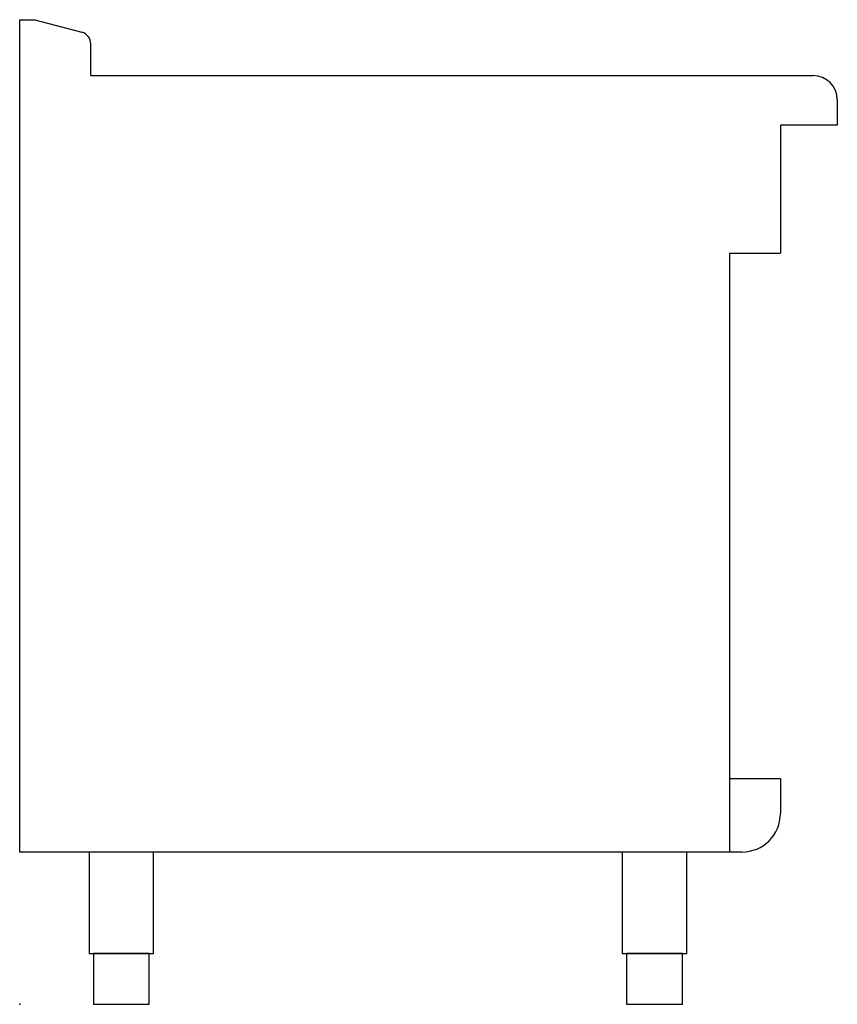
# Model space of a CAD drawing. Extents: x 0 to 805, y 0 to 970.
import ezdxf

# ---------------------------------------------------------------- set-up
doc = ezdxf.new("R2010")
doc.units = 0
doc.header["$LTSCALE"] = 2.5
doc.layers.get('0').update_dxf_attribs({"linetype": 'CONTINUOUS'})
doc.layers.add('Moffat_Profile', color=1, linetype='CONTINUOUS')

msp = doc.modelspace()

# ---------------------------------------------------------------- linework, layer by layer
msp.add_point((0, 0))
at = {"layer": 'Moffat_Profile'}
for p, q in [((0, 970), (15, 970)), ((0, 150), (0, 970)), ((15, 970), (61.11, 957.65)), ((70, 915), (70, 946.05)), ((70, 915), (781, 915)), ((805, 891), (805, 866)), ((805, 866), (749, 866)), ((749, 866), (749, 740)), ((699, 740), (699, 150)), ((699, 740), (749, 740)), ((699, 222.5), (749, 222.5)), ((749, 222.5), (749, 188)), ((711, 150), (0, 150))]:
    msp.add_line(p, q, dxfattribs=at)
for points in [[(68.25, 50), (131.75, 50), (131.75, 150), (68.25, 150)], [(593.25, 50), (656.75, 50), (656.75, 150), (593.25, 150)], [(72.5, 0), (127.5, 0), (127.5, 50), (72.5, 50)], [(597.5, 0), (652.5, 0), (652.5, 50), (597.5, 50)]]:
    msp.add_lwpolyline(points, close=True, dxfattribs=at)
for centre, radius, start, end in [((58, 946.05), 12, 0, 75), ((781, 891), 24, 0, 90), ((711, 188), 38, 270, 0)]:
    msp.add_arc(centre, radius, start, end, dxfattribs=at)

doc.saveas('drawing.dxf')
